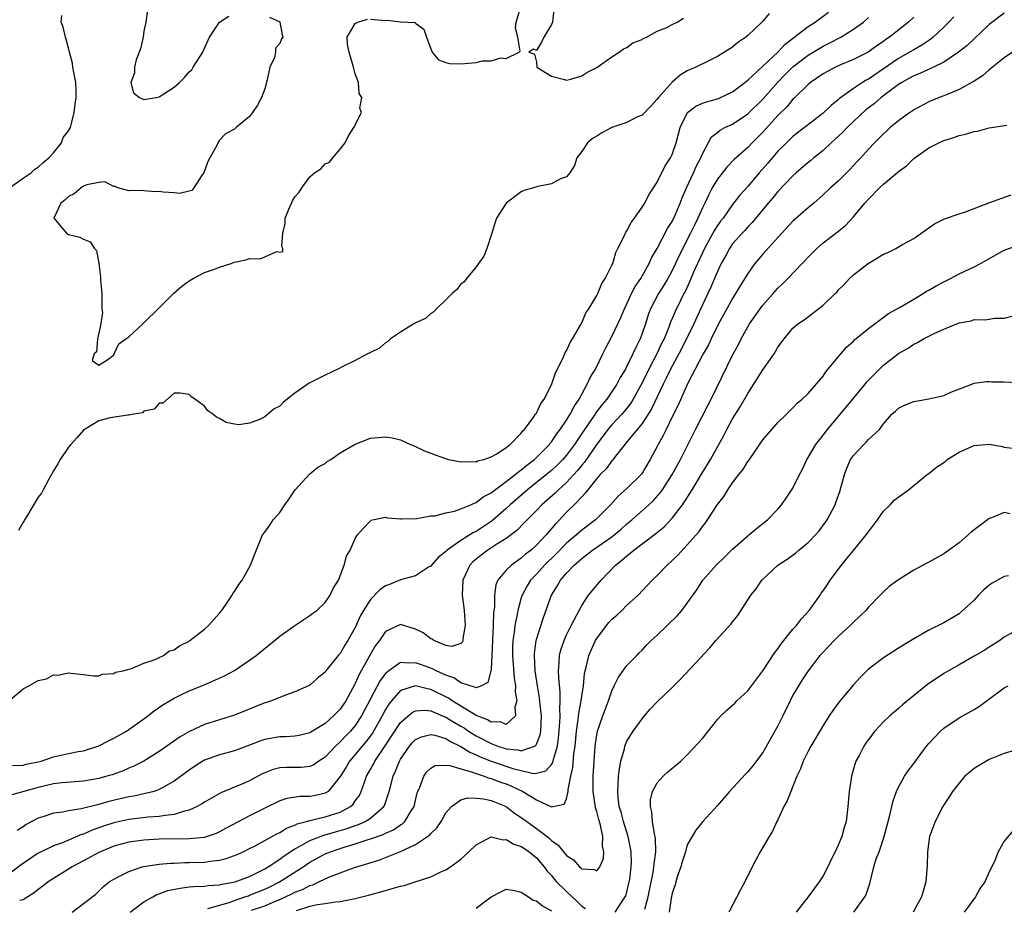
# Model space of a CAD drawing. Units: inches. Extents: x 2547000 to 2550000, y 1548000 to 1551000.
# Drawn here: x 2547925 to 2548055, y 1549464 to 1549581 of the extents above; entities that cross this region are included whole.
import ezdxf

# ---------------------------------------------------------------- set-up
doc = ezdxf.new("R2010")
doc.units = ezdxf.units.IN
doc.header["$MEASUREMENT"] = 0
doc.layers.add('LD25471548_2ft', color=134, linetype='Continuous')

msp = doc.modelspace()

# ---------------------------------------------------------------- linework, layer by layer
at = {"layer": 'LD25471548_2ft'}
for points, elevation in [([(2548055, 1549582.16), (2548053, 1549580.66), (2548050.1, 1549577.9), (2548048.95, 1549577), (2548047, 1549575.68), (2548045.62, 1549575), (2548043.83, 1549574.17), (2548043, 1549573.87), (2548042.45, 1549573.55), (2548041.43, 1549573), (2548041, 1549572.73), (2548038.69, 1549571), (2548037.79, 1549570.21), (2548036.65, 1549569.35), (2548034.16, 1549567), (2548033.61, 1549566.39), (2548032.56, 1549565.44), (2548032.07, 1549565), (2548031, 1549563.99), (2548029.77, 1549563), (2548029.36, 1549562.64), (2548029, 1549562.36), (2548027.41, 1549561), (2548027, 1549560.63), (2548025, 1549558.53), (2548024.32, 1549557.68), (2548023.73, 1549557), (2548021.59, 1549554.41), (2548021, 1549553.83), (2548020.62, 1549553.38), (2548020.25, 1549553), (2548019, 1549551.58), (2548018.6, 1549551), (2548018.04, 1549549.96), (2548017.5, 1549549), (2548017, 1549547.93), (2548016.62, 1549547), (2548016.13, 1549545.87), (2548015.73, 1549545), (2548015, 1549543.5), (2548013.85, 1549541), (2548012.91, 1549539), (2548011.87, 1549537), (2548010.77, 1549535), (2548010.21, 1549533.79), (2548009.8, 1549533), (2548008.27, 1549529.73), (2548007.83, 1549529), (2548007, 1549527.76), (2548006.36, 1549527), (2548004.85, 1549525.15), (2548004.71, 1549525), (2548003.67, 1549523.67), (2548003.1, 1549522.9), (2548003, 1549522.81), (2548002.25, 1549521.75), (2548001.47, 1549521), (2548001, 1549520.48), (2547999.82, 1549519), (2547999.48, 1549518.52), (2547999, 1549518.04), (2547998.01, 1549517), (2547997, 1549516), (2547996.05, 1549515), (2547995.52, 1549514.48), (2547994.29, 1549513), (2547993, 1549511.63), (2547992.31, 1549511), (2547991.57, 1549510.43), (2547991, 1549509.92), (2547989.68, 1549509), (2547989, 1549508.31), (2547987.9, 1549507), (2547987.63, 1549506.37), (2547987.47, 1549505), (2547987.45, 1549503.45), (2547987.33, 1549502.67), (2547987.27, 1549501), (2547987.17, 1549499), (2547987.1, 1549497), (2547987, 1549495.16), (2547986.98, 1549495), (2547986.56, 1549493.44), (2547985.74, 1549493), (2547985, 1549492.73), (2547984.84, 1549492.84), (2547984.24, 1549493), (2547983, 1549493.4), (2547982.06, 1549494.06), (2547981, 1549494.41), (2547979.7, 1549495), (2547979.25, 1549495.25), (2547977.77, 1549495.77), (2547977, 1549496.06), (2547976, 1549496), (2547975, 1549496.1), (2547973.43, 1549495), (2547973, 1549494.64), (2547972.29, 1549493.71), (2547971, 1549491.29), (2547969.83, 1549489), (2547969, 1549487.74), (2547968.37, 1549487), (2547967.69, 1549486.31), (2547967, 1549485.57), (2547966.38, 1549485), (2547965, 1549483.52), (2547964.19, 1549483), (2547963.5, 1549482.5), (2547963, 1549482.28), (2547961.83, 1549482.17), (2547959.85, 1549482.16), (2547959, 1549482.11), (2547958.11, 1549481.89), (2547957, 1549481.47), (2547956.68, 1549481.32), (2547955, 1549480.42), (2547953.95, 1549479.95), (2547953, 1549479.55), (2547951.17, 1549478.83), (2547949, 1549477.57), (2547948.67, 1549477.33), (2547948.07, 1549477), (2547947, 1549476.5), (2547946.39, 1549476.39), (2547945, 1549475.93), (2547943.82, 1549475.82), (2547943, 1549475.66), (2547941.57, 1549475.57), (2547939, 1549475.27), (2547937, 1549474.83), (2547935.62, 1549474.38), (2547935, 1549474.15), (2547934.14, 1549473.86), (2547933, 1549473.34), (2547932.73, 1549473.27), (2547930.19, 1549472.19), (2547929, 1549471.77), (2547927.13, 1549470.87), (2547927, 1549470.8), (2547924.72, 1549469.28), (2547921.73, 1549467)], 7308), ([(2547923.09, 1549491), (2547925, 1549492.6), (2547925.76, 1549493), (2547927, 1549493.71), (2547928.07, 1549493.93), (2547929, 1549494.45), (2547929.58, 1549494.42), (2547931, 1549494.74), (2547931.32, 1549494.68), (2547933, 1549494.49), (2547934.3, 1549494.3), (2547935, 1549494.34), (2547935.45, 1549494.55), (2547937, 1549494.64), (2547937.21, 1549494.79), (2547938.24, 1549495), (2547939, 1549495.21), (2547939.25, 1549495.25), (2547941, 1549495.99), (2547942.49, 1549496.49), (2547943, 1549496.74), (2547943.58, 1549497), (2547944.38, 1549497.62), (2547945, 1549497.78), (2547945.7, 1549498.3), (2547947, 1549498.93), (2547947.1, 1549499), (2547949, 1549500.52), (2547949.55, 1549501), (2547951, 1549502.61), (2547951.34, 1549503), (2547952.09, 1549504.09), (2547952.67, 1549505), (2547952.77, 1549505.23), (2547953, 1549505.51), (2547953.58, 1549506.42), (2547954, 1549507), (2547955.11, 1549509), (2547955.64, 1549510.36), (2547956.72, 1549513), (2547957, 1549513.38), (2547957.7, 1549514.3), (2547958.14, 1549515), (2547959, 1549515.99), (2547959.68, 1549517), (2547960.23, 1549517.77), (2547961.03, 1549518.97), (2547962.94, 1549521.06), (2547964.03, 1549521.97), (2547965, 1549522.49), (2547965.28, 1549522.72), (2547965.77, 1549523), (2547967, 1549523.87), (2547969, 1549525.05), (2547971, 1549525.83), (2547972.08, 1549525.92), (2547973, 1549526.03), (2547973.88, 1549525.88), (2547975, 1549525.63), (2547976.3, 1549525), (2547977, 1549524.73), (2547978.16, 1549524.16), (2547979, 1549523.85), (2547979.6, 1549523.6), (2547981.07, 1549523.07), (2547981.36, 1549523), (2547983, 1549522.69), (2547983.27, 1549522.73), (2547985, 1549522.71), (2547985.19, 1549522.81), (2547986.03, 1549523), (2547987, 1549523.34), (2547987.76, 1549523.76), (2547989, 1549524.59), (2547989.51, 1549525), (2547991, 1549526.51), (2547991.2, 1549526.8), (2547991.41, 1549527), (2547992.68, 1549528.68), (2547992.9, 1549529), (2547992.93, 1549529.07), (2547993, 1549529.15), (2547993.58, 1549530.42), (2547994.02, 1549531), (2547995, 1549532.92), (2547995.52, 1549534.48), (2547996.58, 1549536.58), (2547996.82, 1549537.18), (2547997, 1549537.43), (2547997.48, 1549538.52), (2547997.78, 1549539), (2547999, 1549541.12), (2547999.57, 1549542.43), (2547999.97, 1549543), (2548001, 1549544.73), (2548001.14, 1549545), (2548001.67, 1549546.33), (2548002.13, 1549547), (2548003, 1549548.75), (2548003.11, 1549549), (2548003.54, 1549550.46), (2548003.8, 1549551), (2548004.61, 1549552.61), (2548004.86, 1549553.14), (2548005, 1549553.34), (2548005.58, 1549554.42), (2548006.02, 1549555), (2548007, 1549556.44), (2548007.36, 1549557), (2548007.89, 1549558.11), (2548008.5, 1549559), (2548009, 1549559.76), (2548010.07, 1549561.93), (2548010.78, 1549563), (2548011, 1549563.46), (2548011.52, 1549565), (2548012.03, 1549567), (2548013.01, 1549569), (2548014.14, 1549569.86), (2548015, 1549570.24), (2548015.56, 1549570.44), (2548017, 1549570.84), (2548017.12, 1549570.88), (2548017.39, 1549571), (2548019, 1549571.77), (2548020.64, 1549573), (2548020.83, 1549573.17), (2548021, 1549573.29), (2548023, 1549575.14), (2548025, 1549577.02), (2548025.95, 1549578.05), (2548029, 1549580.42), (2548029.92, 1549581), (2548031.69, 1549582.31)], 7300), ([(2548023.85, 1549582.15), (2548023, 1549581.12), (2548022.88, 1549581), (2548021, 1549579.21), (2548020.77, 1549579), (2548019.71, 1549578.29), (2548019, 1549577.69), (2548017, 1549576.43), (2548015.84, 1549575.84), (2548014.13, 1549575), (2548013, 1549574.52), (2548012.05, 1549573.95), (2548010.98, 1549573.02), (2548009.17, 1549571), (2548009, 1549570.76), (2548008.16, 1549569.84), (2548007, 1549568.66), (2548006.42, 1549568.42), (2548005, 1549567.68), (2548002.98, 1549567), (2548001.69, 1549566.31), (2548001, 1549565.87), (2548000.45, 1549565.55), (2547999.76, 1549565), (2547999, 1549563.83), (2547998.37, 1549563), (2547998.03, 1549561.97), (2547997.44, 1549561), (2547997, 1549560.46), (2547996.21, 1549560.21), (2547995, 1549559.56), (2547993.18, 1549559.18), (2547992.62, 1549559), (2547991.35, 1549558.65), (2547991, 1549558.51), (2547989, 1549557), (2547987.72, 1549555), (2547987.52, 1549554.48), (2547987.08, 1549553), (2547986.45, 1549551), (2547986.02, 1549549.98), (2547985.33, 1549549), (2547985, 1549548.55), (2547983.73, 1549547), (2547983.44, 1549546.56), (2547983, 1549546.24), (2547982.46, 1549545.54), (2547981.85, 1549545), (2547981, 1549544.17), (2547979.75, 1549543), (2547979.42, 1549542.58), (2547979, 1549542.34), (2547978.3, 1549541.7), (2547977, 1549541.13), (2547976.92, 1549541.08), (2547976.75, 1549541), (2547975, 1549539.89), (2547973.65, 1549539), (2547973.33, 1549538.67), (2547973, 1549538.49), (2547972.23, 1549537.77), (2547971, 1549537.2), (2547970.88, 1549537.12), (2547970.63, 1549537), (2547969, 1549536.14), (2547967.33, 1549535.33), (2547966.71, 1549535), (2547965, 1549534.19), (2547964.22, 1549533.78), (2547962.89, 1549533.11), (2547961, 1549531.79), (2547959.98, 1549531), (2547959.44, 1549530.56), (2547959, 1549530.09), (2547958.27, 1549529.73), (2547957, 1549528.65), (2547956.29, 1549528.29), (2547955, 1549527.83), (2547953.59, 1549527.59), (2547953, 1549527.67), (2547951.89, 1549527.89), (2547951, 1549528.46), (2547950.62, 1549528.62), (2547950.12, 1549529), (2547949.46, 1549529.46), (2547949, 1549530.06), (2547947.73, 1549531), (2547947.3, 1549531.3), (2547947, 1549531.64), (2547945.8, 1549531.8), (2547945, 1549531.78), (2547943.52, 1549530.48), (2547943, 1549530.46), (2547942.34, 1549529.66), (2547941, 1549529.39), (2547940.79, 1549529.21), (2547939.65, 1549529), (2547939, 1549528.86), (2547938.88, 1549528.88), (2547936.51, 1549528.51), (2547935, 1549528.14), (2547933, 1549526.91), (2547932.12, 1549525.88), (2547931.31, 1549525), (2547931, 1549524.64), (2547929.89, 1549523), (2547929.59, 1549522.41), (2547929, 1549521.49), (2547928.82, 1549521.18), (2547928.73, 1549521), (2547928.39, 1549520.39), (2547927.64, 1549519), (2547927.44, 1549518.56), (2547927, 1549517.99), (2547925.42, 1549515.42), (2547925.18, 1549515), (2547925.13, 1549514.87), (2547925, 1549514.68), (2547924.39, 1549513.61)], 7298), ([(2547941.52, 1549583), (2547941.31, 1549581.31), (2547941.26, 1549581), (2547941, 1549579.81), (2547940.88, 1549579), (2547940.56, 1549577.44), (2547939.98, 1549575.98), (2547939.73, 1549575), (2547939.74, 1549574.26), (2547939.26, 1549573), (2547939.63, 1549571.63), (2547940.41, 1549571), (2547941, 1549570.73), (2547942.62, 1549571), (2547943, 1549571.08), (2547945, 1549572.36), (2547945.71, 1549573), (2547946.36, 1549573.64), (2547947, 1549574.4), (2547947.35, 1549574.65), (2547947.54, 1549575), (2547948.41, 1549576.41), (2547948.81, 1549577), (2547948.85, 1549577.15), (2547949, 1549577.52), (2547949.7, 1549579), (2547951, 1549581), (2547952.24, 1549581.76)], 7296), ([(2547971, 1549581.4), (2547973, 1549581.21), (2547973.24, 1549581.24), (2547975, 1549581.04), (2547975.95, 1549581), (2547976.93, 1549580.93), (2547977, 1549580.86), (2547978.08, 1549580.08), (2547978.42, 1549579), (2547979, 1549577.44), (2547979.21, 1549577), (2547980.01, 1549576.01), (2547981, 1549575.64), (2547981.51, 1549575.51), (2547983, 1549575.47), (2547985, 1549575.66), (2547985.85, 1549575.85), (2547987, 1549575.87), (2547988.27, 1549576.27), (2547989, 1549576.17), (2547990.72, 1549577), (2547990.87, 1549577.13), (2547990.54, 1549579), (2547990.21, 1549580.21), (2547990.31, 1549581), (2547990.93, 1549583)], 7296), ([(2547995.33, 1549582.67), (2547995.13, 1549581), (2547995, 1549580.66), (2547993.98, 1549579), (2547993.66, 1549578.34), (2547993, 1549577.24), (2547992.61, 1549577.39), (2547991.99, 1549577), (2547992.74, 1549576.74), (2547993, 1549575.68), (2547993.08, 1549575), (2547995, 1549573.82), (2547996.55, 1549573.45), (2547997, 1549573.3), (2547997.37, 1549573.37), (2547999, 1549573.85), (2547999.7, 1549574.3), (2548001, 1549574.96), (2548003, 1549576.4), (2548003.97, 1549577), (2548004.56, 1549577.44), (2548005, 1549577.63), (2548005.76, 1549578.24), (2548007, 1549578.68), (2548007.16, 1549578.84), (2548007.57, 1549579), (2548009, 1549579.8), (2548010.28, 1549580.28), (2548011, 1549580.69), (2548011.66, 1549581), (2548012.5, 1549581.5)], 7296), ([(2547923.07, 1549558.93), (2547925, 1549560.31), (2547926.06, 1549561), (2547926.52, 1549561.48), (2547927, 1549561.75), (2547927.64, 1549562.36), (2547928.39, 1549563), (2547929, 1549563.68), (2547930.06, 1549565), (2547930.31, 1549565.69), (2547931, 1549566.58), (2547931.25, 1549567), (2547931.36, 1549567.36), (2547931.77, 1549569), (2547931.87, 1549570.13), (2547932.03, 1549571), (2547932.03, 1549572.03), (2547931.98, 1549573), (2547931.69, 1549574.31), (2547931.58, 1549575), (2547931.53, 1549575.53), (2547931.12, 1549577), (2547931, 1549577.59), (2547930.59, 1549579), (2547930.31, 1549580.31), (2547930.05, 1549581), (2547930.11, 1549581.89)], 7298), ([(2548043, 1549581.66), (2548042.29, 1549581), (2548039.79, 1549579), (2548039.32, 1549578.68), (2548039, 1549578.44), (2548038.13, 1549577.87), (2548036.98, 1549577.02), (2548035, 1549576.02), (2548033.31, 1549575.31), (2548032.63, 1549575), (2548031.56, 1549574.44), (2548031, 1549574.12), (2548029.33, 1549573), (2548029, 1549572.72), (2548027.12, 1549570.88), (2548027, 1549570.77), (2548026.21, 1549569.79), (2548025, 1549568.62), (2548023, 1549566.42), (2548021.61, 1549565), (2548021, 1549564.35), (2548019.22, 1549562.78), (2548018.24, 1549561.76), (2548017, 1549560.18), (2548016.31, 1549559), (2548015.85, 1549558.15), (2548015.32, 1549557), (2548015, 1549556.36), (2548014.41, 1549555), (2548013.93, 1549554.07), (2548013.42, 1549553), (2548013, 1549552.16), (2548012.39, 1549551), (2548011.93, 1549550.07), (2548011.44, 1549549), (2548011, 1549548.08), (2548010.41, 1549547), (2548009.89, 1549546.11), (2548009.17, 1549545), (2548008.13, 1549543), (2548007.83, 1549542.17), (2548007.45, 1549541), (2548007, 1549539.7), (2548006.74, 1549539), (2548006.16, 1549537.84), (2548005.79, 1549537), (2548005, 1549535.39), (2548004.79, 1549535), (2548004.12, 1549533.88), (2548003.65, 1549533), (2548002.32, 1549531), (2548001.71, 1549530.29), (2548000.85, 1549529.15), (2548000.77, 1549529), (2548000.28, 1549528.28), (2547999.38, 1549527), (2547998.05, 1549525), (2547997, 1549523.57), (2547996.51, 1549523), (2547995.77, 1549522.23), (2547995, 1549521.53), (2547994.36, 1549521), (2547991.82, 1549519), (2547989.53, 1549517), (2547989, 1549516.49), (2547987.14, 1549514.86), (2547985, 1549513.45), (2547984.68, 1549513.32), (2547983, 1549512.27), (2547981.18, 1549511), (2547981, 1549510.81), (2547979.99, 1549510.01), (2547979.08, 1549509), (2547979, 1549508.88), (2547978.72, 1549508.72), (2547977, 1549507.58), (2547975, 1549507.05), (2547973.55, 1549506.45), (2547973, 1549506.26), (2547972.26, 1549505.74), (2547971, 1549504.43), (2547970.08, 1549503), (2547969.7, 1549502.3), (2547969, 1549500.72), (2547968.02, 1549499), (2547967.62, 1549498.38), (2547967, 1549497.3), (2547966.72, 1549497), (2547965.12, 1549495), (2547965, 1549494.82), (2547964.01, 1549493.99), (2547963, 1549493.1), (2547962.81, 1549493), (2547961, 1549492.2), (2547959.77, 1549491.77), (2547957.88, 1549491), (2547957.22, 1549490.78), (2547957, 1549490.72), (2547953, 1549489.12), (2547949, 1549487.86), (2547947.05, 1549486.95), (2547945.78, 1549486.22), (2547943, 1549484.28), (2547941, 1549483.02), (2547939.67, 1549482.33), (2547939, 1549482.07), (2547938.26, 1549481.74), (2547936.79, 1549481.21), (2547936.09, 1549481), (2547935, 1549480.7), (2547933, 1549480.35), (2547930.14, 1549480.14), (2547929, 1549479.99), (2547927, 1549479.53), (2547925.08, 1549479), (2547923.47, 1549478.53)], 7304), ([(2547923.57, 1549482.43), (2547925, 1549482.49), (2547925.41, 1549482.59), (2547927, 1549482.9), (2547927.37, 1549483), (2547929, 1549483.56), (2547931, 1549484.01), (2547932.27, 1549484.27), (2547933, 1549484.39), (2547935, 1549485.02), (2547936.29, 1549485.71), (2547937, 1549486.04), (2547938.68, 1549487), (2547939, 1549487.2), (2547941, 1549488.62), (2547941.51, 1549489), (2547942.34, 1549489.66), (2547943.52, 1549490.48), (2547945, 1549491.38), (2547945.71, 1549491.71), (2547947, 1549492.34), (2547948.9, 1549493.1), (2547951.67, 1549494.33), (2547953, 1549495.05), (2547955, 1549496.4), (2547955.85, 1549497), (2547959, 1549499.56), (2547960.99, 1549501.01), (2547963, 1549502.33), (2547963.39, 1549502.61), (2547963.9, 1549503), (2547965, 1549504.04), (2547965.68, 1549505), (2547966.08, 1549505.92), (2547966.78, 1549507), (2547967.55, 1549509), (2547967.82, 1549510.18), (2547968.31, 1549511), (2547969, 1549512.54), (2547969.31, 1549513), (2547970.09, 1549513.91), (2547971, 1549514.89), (2547971.06, 1549514.94), (2547973, 1549515.36), (2547973.28, 1549515.28), (2547975, 1549515.14), (2547975.12, 1549515.12), (2547977.16, 1549515.16), (2547979, 1549515.52), (2547979.55, 1549515.55), (2547981, 1549515.95), (2547982.15, 1549516.15), (2547983, 1549516.46), (2547984.31, 1549517), (2547984.77, 1549517.23), (2547985, 1549517.28), (2547985.96, 1549518.04), (2547987, 1549518.58), (2547987.22, 1549518.78), (2547989, 1549520.08), (2547990.19, 1549521), (2547990.61, 1549521.39), (2547991, 1549521.63), (2547991.74, 1549522.26), (2547992.73, 1549523), (2547993, 1549523.25), (2547994.73, 1549525), (2547994.84, 1549525.16), (2547995, 1549525.34), (2547995.66, 1549526.34), (2547996.17, 1549527), (2547997, 1549528.23), (2547997.49, 1549529), (2547997.99, 1549530.01), (2547998.67, 1549531), (2547999.75, 1549533), (2548000.14, 1549533.86), (2548000.82, 1549535), (2548001.82, 1549537), (2548002.2, 1549537.8), (2548003, 1549539.33), (2548004.18, 1549541.82), (2548004.68, 1549543), (2548005, 1549543.66), (2548005.6, 1549545), (2548006.07, 1549545.93), (2548006.82, 1549547), (2548007.96, 1549549), (2548008.26, 1549549.74), (2548009, 1549550.99), (2548010.39, 1549553.61), (2548011, 1549554.56), (2548011.39, 1549555.39), (2548012.07, 1549557), (2548012.32, 1549557.68), (2548012.9, 1549559), (2548013.81, 1549561), (2548014.17, 1549561.83), (2548014.78, 1549563), (2548015, 1549563.55), (2548016.22, 1549565.78), (2548017, 1549566.36), (2548017.34, 1549566.66), (2548017.99, 1549567), (2548019, 1549567.48), (2548021, 1549568.83), (2548023, 1549570.77), (2548024.98, 1549573.02), (2548025.97, 1549574.03), (2548027, 1549575.05), (2548029, 1549576.6), (2548031, 1549577.81), (2548031.81, 1549578.19), (2548033.35, 1549579), (2548035, 1549580.04), (2548036.33, 1549581), (2548037, 1549581.62)], 7302), ([(2548048.3, 1549581.7), (2548047.67, 1549581), (2548047, 1549580.33), (2548045.59, 1549579), (2548045.26, 1549578.74), (2548045, 1549578.57), (2548044.07, 1549577.93), (2548043, 1549577.34), (2548042.46, 1549577), (2548041, 1549576.18), (2548039, 1549574.79), (2548037, 1549573.44), (2548036.71, 1549573.29), (2548036.22, 1549573), (2548035, 1549572.19), (2548033.15, 1549570.85), (2548033, 1549570.7), (2548032.05, 1549569.95), (2548031, 1549568.91), (2548027, 1549565.83), (2548026.13, 1549565), (2548025, 1549563.87), (2548023.69, 1549562.31), (2548022.52, 1549561), (2548021, 1549559.22), (2548019.96, 1549558.04), (2548019, 1549556.8), (2548017.73, 1549555), (2548017.41, 1549554.59), (2548017, 1549554.02), (2548016.61, 1549553.39), (2548015.28, 1549551), (2548015, 1549550.42), (2548014.35, 1549549), (2548013.84, 1549547.84), (2548013.35, 1549546.65), (2548012.71, 1549545.29), (2548012.55, 1549545), (2548012.09, 1549544.09), (2548011.37, 1549542.63), (2548011, 1549541.7), (2548010.79, 1549541.21), (2548010.55, 1549540.55), (2548009.91, 1549539), (2548009.6, 1549538.4), (2548008.97, 1549537), (2548007.92, 1549535), (2548007, 1549533.15), (2548005.83, 1549531), (2548005.52, 1549530.48), (2548004.64, 1549529.36), (2548004.33, 1549529), (2548003, 1549527.62), (2548002.48, 1549527), (2548001.86, 1549526.14), (2548001, 1549525.02), (2547999.36, 1549522.64), (2547999, 1549522.24), (2547998.46, 1549521.54), (2547997, 1549519.95), (2547995.94, 1549519), (2547995.47, 1549518.53), (2547993.73, 1549517), (2547993, 1549516.22), (2547991.77, 1549515), (2547991.4, 1549514.6), (2547990.41, 1549513.59), (2547989, 1549512.53), (2547987.77, 1549511.77), (2547986.58, 1549511), (2547985.68, 1549510.32), (2547985, 1549509.77), (2547984.58, 1549509.42), (2547984.19, 1549509), (2547983.24, 1549507), (2547983.16, 1549505), (2547983.41, 1549503), (2547983.56, 1549501), (2547983.26, 1549499.26), (2547983.25, 1549499), (2547983.19, 1549498.81), (2547983, 1549498.61), (2547981.78, 1549498.22), (2547981, 1549498.35), (2547979.42, 1549499), (2547979.19, 1549499.19), (2547979, 1549499.22), (2547978, 1549500), (2547977, 1549500.49), (2547975, 1549501.13), (2547973, 1549500.22), (2547972.19, 1549499), (2547971.67, 1549498.33), (2547971, 1549497.21), (2547969.8, 1549495), (2547969.51, 1549494.49), (2547969, 1549493.32), (2547968.88, 1549493.12), (2547968.63, 1549492.63), (2547967.73, 1549491), (2547967, 1549489.88), (2547966.55, 1549489.45), (2547966.13, 1549489), (2547965, 1549488), (2547963.13, 1549486.87), (2547963, 1549486.77), (2547961.58, 1549486.42), (2547961, 1549486.32), (2547959.78, 1549486.22), (2547959, 1549486.22), (2547957, 1549485.88), (2547956.34, 1549485.66), (2547955, 1549485.12), (2547953, 1549484.36), (2547951, 1549483.84), (2547949, 1549483.13), (2547948.78, 1549483), (2547947.69, 1549482.31), (2547947, 1549481.83), (2547945, 1549480.35), (2547943.58, 1549479.58), (2547943, 1549479.24), (2547942.33, 1549479), (2547941, 1549478.66), (2547939.64, 1549478.36), (2547939, 1549478.27), (2547936.33, 1549477.67), (2547935, 1549477.28), (2547932.69, 1549476.69), (2547931, 1549476.43), (2547930.26, 1549476.26), (2547929, 1549476.1), (2547927.62, 1549475.62), (2547927, 1549475.43), (2547925.41, 1549474.59), (2547925, 1549474.31), (2547924.19, 1549473.81)], 7306), ([(2547957.65, 1549581.65), (2547959, 1549581.02), (2547959.02, 1549581), (2547959.3, 1549579.3), (2547959.39, 1549579), (2547959.23, 1549578.77), (2547959, 1549578.16), (2547958.45, 1549577.55), (2547958.45, 1549577), (2547958.31, 1549576.31), (2547957.7, 1549575), (2547957.34, 1549573.34), (2547957, 1549572.13), (2547956.58, 1549571), (2547956.03, 1549569.97), (2547955.38, 1549569), (2547955, 1549568.48), (2547953.22, 1549567), (2547953, 1549566.79), (2547951.8, 1549566.2), (2547951, 1549565.33), (2547950.78, 1549565), (2547950.64, 1549564.64), (2547949.73, 1549563), (2547949.48, 1549562.52), (2547948.94, 1549561), (2547948.73, 1549560.73), (2547947.6, 1549559), (2547947.33, 1549558.67), (2547947, 1549558.6), (2547945.71, 1549558.29), (2547945, 1549558.36), (2547943.54, 1549558.46), (2547943, 1549558.53), (2547942.48, 1549558.48), (2547941, 1549558.61), (2547939.31, 1549558.69), (2547939, 1549558.62), (2547937.52, 1549559), (2547937.19, 1549559.19), (2547937, 1549559.22), (2547935.81, 1549559.81), (2547935, 1549559.74), (2547933.41, 1549559.41), (2547933, 1549559.24), (2547932.66, 1549559), (2547931.76, 1549558.24), (2547931, 1549557.87), (2547930.57, 1549557.43), (2547929.98, 1549557), (2547929.06, 1549555), (2547930.74, 1549553), (2547931, 1549552.85), (2547932.49, 1549552.49), (2547933, 1549552.21), (2547933.88, 1549551.88), (2547934.46, 1549551), (2547934.7, 1549550.7), (2547935.03, 1549549), (2547935.23, 1549547.23), (2547935.23, 1549546.77), (2547935.4, 1549545), (2547935.41, 1549543.41), (2547935.42, 1549543), (2547935.51, 1549542.49), (2547935.27, 1549541), (2547935, 1549539.78), (2547934.86, 1549539), (2547934.7, 1549537.3), (2547934.42, 1549537), (2547934.15, 1549536.15), (2547935, 1549535.53), (2547936.36, 1549536.36), (2547937, 1549536.88), (2547937.07, 1549537), (2547937.68, 1549538.32), (2547938.58, 1549539), (2547939, 1549539.26), (2547940.84, 1549541), (2547940.91, 1549541.09), (2547941, 1549541.13), (2547943, 1549543.13), (2547944.91, 1549545), (2547944.95, 1549545.05), (2547946, 1549546), (2547947, 1549546.69), (2547947.53, 1549547), (2547949, 1549547.78), (2547950.2, 1549548.2), (2547951, 1549548.51), (2547952.55, 1549549), (2547953, 1549549.17), (2547954.52, 1549549.48), (2547955, 1549549.67), (2547956.39, 1549549.61), (2547957, 1549549.87), (2547958.6, 1549550.6), (2547959, 1549550.49), (2547959.42, 1549550.58), (2547959.38, 1549551), (2547959.25, 1549551.25), (2547959.42, 1549553), (2547959.71, 1549554.29), (2547959.71, 1549555), (2547960.18, 1549556.18), (2547960.53, 1549557), (2547960.69, 1549557.31), (2547961, 1549557.85), (2547961.55, 1549558.45), (2547961.9, 1549559), (2547963, 1549560.46), (2547963.58, 1549561), (2547964.45, 1549561.55), (2547965, 1549562.19), (2547965.57, 1549562.43), (2547966.01, 1549563), (2547967, 1549564.17), (2547967.67, 1549565), (2547968.09, 1549565.91), (2547968.8, 1549567), (2547969.81, 1549569), (2547969.6, 1549569.6), (2547969.87, 1549571), (2547969.52, 1549571.52), (2547969.41, 1549573), (2547969, 1549574.13), (2547968.77, 1549575), (2547968.17, 1549577), (2547967.96, 1549578.04), (2547967.94, 1549579), (2547969, 1549580.83), (2547969.33, 1549581), (2547970.62, 1549581.38)], 7296), ([(2548056.1, 1549577), (2548055, 1549576.24), (2548053, 1549574.66), (2548052.13, 1549573.87), (2548051, 1549573.18), (2548050.9, 1549573.1), (2548049, 1549572.04), (2548047.41, 1549571.41), (2548047, 1549571.23), (2548046.38, 1549571), (2548045, 1549570.42), (2548043, 1549569.35), (2548042.8, 1549569.2), (2548042.47, 1549569), (2548041, 1549567.92), (2548039.88, 1549567), (2548039.42, 1549566.58), (2548039, 1549566.2), (2548037.8, 1549565), (2548037, 1549564.15), (2548035.98, 1549563), (2548035.5, 1549562.5), (2548034.55, 1549561.45), (2548033, 1549559.92), (2548031.97, 1549559), (2548031, 1549558.08), (2548029.78, 1549557), (2548029, 1549556.37), (2548027, 1549554.59), (2548025.53, 1549553), (2548023, 1549550.21), (2548021.96, 1549549), (2548021, 1549547.66), (2548019.99, 1549546.01), (2548019.4, 1549545), (2548019, 1549544.37), (2548017.15, 1549541), (2548016.18, 1549539), (2548015.81, 1549538.19), (2548015.11, 1549537), (2548013.03, 1549533.03), (2548011.78, 1549530.22), (2548011, 1549528.68), (2548010.18, 1549527), (2548009.81, 1549526.19), (2548009.14, 1549525), (2548009, 1549524.71), (2548008.09, 1549523), (2548006.92, 1549521.08), (2548005, 1549519.16), (2548003.84, 1549518.16), (2548002.81, 1549517), (2548000.82, 1549515), (2547999, 1549513.63), (2547998.66, 1549513.34), (2547998.3, 1549513), (2547997, 1549511.92), (2547995.57, 1549510.43), (2547994.09, 1549509), (2547993, 1549507.78), (2547992.24, 1549507), (2547991.76, 1549506.24), (2547991.1, 1549505), (2547991, 1549504.67), (2547990.55, 1549503), (2547990.47, 1549502.47), (2547990.16, 1549501), (2547990.06, 1549500.06), (2547989.89, 1549499), (2547989.85, 1549498.15), (2547989.84, 1549497), (2547990.04, 1549494.04), (2547990.21, 1549493), (2547990.18, 1549492.18), (2547990.4, 1549491), (2547990.15, 1549490.15), (2547990.24, 1549489), (2547989, 1549487.89), (2547988.23, 1549488.23), (2547987, 1549488.17), (2547986.5, 1549488.5), (2547985, 1549489.07), (2547981.86, 1549491), (2547981.36, 1549491.36), (2547979, 1549492.53), (2547978.58, 1549492.58), (2547977, 1549492.99), (2547975, 1549492.37), (2547973.78, 1549491), (2547973.44, 1549490.56), (2547973, 1549489.84), (2547972.56, 1549489), (2547971.27, 1549486.73), (2547970.41, 1549485.59), (2547969.9, 1549485), (2547969, 1549483.9), (2547968.22, 1549483), (2547967.78, 1549482.22), (2547967, 1549480.97), (2547965.39, 1549479), (2547965, 1549478.75), (2547963.57, 1549478.43), (2547963, 1549478.32), (2547961.68, 1549478.32), (2547959.94, 1549478.06), (2547959, 1549477.75), (2547957, 1549476.78), (2547955, 1549475.76), (2547951.89, 1549474.11), (2547951, 1549473.62), (2547950.58, 1549473.42), (2547949.39, 1549473), (2547949, 1549472.89), (2547947, 1549472.69), (2547943, 1549472.65), (2547941, 1549472.55), (2547939, 1549472.27), (2547937, 1549471.72), (2547935.23, 1549471), (2547935, 1549470.89), (2547933, 1549469.8), (2547931.5, 1549469), (2547931, 1549468.67), (2547929, 1549467.46), (2547928.3, 1549467), (2547927.58, 1549466.42), (2547927, 1549465.98), (2547926.47, 1549465.53), (2547925.63, 1549465), (2547925, 1549464.63), (2547924.53, 1549464.53)], 7310), ([(2547931.49, 1549463), (2547933, 1549464.13), (2547934.61, 1549465.39), (2547935.62, 1549466.38), (2547936.37, 1549467), (2547937, 1549467.38), (2547937.74, 1549467.74), (2547939, 1549468.39), (2547940.78, 1549469), (2547940.95, 1549469.05), (2547943, 1549469.36), (2547944.5, 1549469.5), (2547945, 1549469.5), (2547946.43, 1549469.57), (2547947, 1549469.56), (2547949, 1549469.63), (2547949.77, 1549469.77), (2547951, 1549469.89), (2547951.91, 1549470.09), (2547953.36, 1549470.64), (2547954.16, 1549471), (2547955, 1549471.41), (2547955.84, 1549471.84), (2547957, 1549472.47), (2547958.62, 1549473.38), (2547959, 1549473.55), (2547959.89, 1549474.11), (2547961, 1549474.51), (2547961.32, 1549474.68), (2547962.52, 1549475), (2547963, 1549475.14), (2547963.17, 1549475.17), (2547965, 1549475.61), (2547967, 1549476.26), (2547968.38, 1549477), (2547968.71, 1549477.29), (2547969, 1549477.73), (2547969.54, 1549478.46), (2547969.79, 1549479), (2547970.21, 1549480.21), (2547970.51, 1549481), (2547971.41, 1549482.59), (2547971.6, 1549483), (2547972.96, 1549485.04), (2547975, 1549488.15), (2547976.53, 1549489.47), (2547977, 1549489.7), (2547978.23, 1549489.77), (2547979, 1549489.68), (2547980.88, 1549488.88), (2547981, 1549488.85), (2547982.13, 1549488.13), (2547983, 1549487.65), (2547983.41, 1549487.41), (2547984, 1549487), (2547985, 1549486.37), (2547987, 1549485.33), (2547987.91, 1549485), (2547989, 1549484.64), (2547990.52, 1549484.52), (2547991, 1549484.38), (2547992.74, 1549485), (2547992.91, 1549485.09), (2547993, 1549485.26), (2547993.51, 1549486.49), (2547993.59, 1549487), (2547993.66, 1549489), (2547993.49, 1549490.51), (2547993.42, 1549491.42), (2547993.15, 1549493), (2547992.85, 1549495), (2547992.74, 1549497), (2547992.75, 1549497.25), (2547992.99, 1549499), (2547993.94, 1549502.06), (2547994.99, 1549505), (2547995.77, 1549506.23), (2547996.2, 1549507), (2547997, 1549507.94), (2547997.99, 1549509), (2547999, 1549509.88), (2547999.65, 1549510.35), (2548000.45, 1549511), (2548003, 1549512.76), (2548004.23, 1549513.77), (2548005, 1549514.46), (2548005.64, 1549515), (2548007.89, 1549517), (2548008.46, 1549517.54), (2548009.41, 1549518.59), (2548009.7, 1549519), (2548011.01, 1549521), (2548012.08, 1549523), (2548014.09, 1549527), (2548015.74, 1549530.26), (2548016.14, 1549531), (2548019, 1549536.82), (2548019.77, 1549538.23), (2548020.15, 1549539), (2548021, 1549540.58), (2548021.25, 1549541), (2548022.65, 1549543), (2548023, 1549543.46), (2548024.39, 1549545), (2548025, 1549545.73), (2548025.66, 1549546.34), (2548026.31, 1549547), (2548028.21, 1549549), (2548028.61, 1549549.39), (2548029, 1549549.84), (2548030.14, 1549551), (2548031, 1549551.73), (2548032.85, 1549553.15), (2548033.96, 1549554.04), (2548035, 1549555.17), (2548036.52, 1549557), (2548037, 1549557.54), (2548038.45, 1549559), (2548039, 1549559.51), (2548040.9, 1549561.1), (2548041, 1549561.2), (2548042.06, 1549561.94), (2548043, 1549562.93), (2548045, 1549564.31), (2548046.32, 1549565), (2548047, 1549565.31), (2548048.31, 1549565.69), (2548049, 1549565.97), (2548049.87, 1549566.13), (2548051, 1549566.51), (2548051.45, 1549566.55), (2548053, 1549566.97), (2548055.35, 1549567.35)], 7312), ([(2547939.15, 1549463), (2547941, 1549464.36), (2547942.18, 1549465), (2547942.69, 1549465.31), (2547943, 1549465.4), (2547944.16, 1549465.84), (2547945.81, 1549466.19), (2547947, 1549466.33), (2547947.61, 1549466.39), (2547949, 1549466.43), (2547949.49, 1549466.51), (2547951, 1549466.59), (2547951.31, 1549466.69), (2547953.08, 1549467), (2547955, 1549467.73), (2547956.42, 1549468.42), (2547957, 1549468.72), (2547957.47, 1549469), (2547959, 1549470.02), (2547959.56, 1549470.44), (2547961, 1549471.37), (2547961.76, 1549471.76), (2547963, 1549472.47), (2547964.82, 1549473.18), (2547965, 1549473.22), (2547966.37, 1549473.63), (2547967, 1549473.8), (2547967.93, 1549474.07), (2547969, 1549474.46), (2547969.41, 1549474.59), (2547970.33, 1549475), (2547971, 1549475.43), (2547972.79, 1549477), (2547972.86, 1549477.14), (2547973.5, 1549479), (2547973.65, 1549479.65), (2547974.01, 1549481), (2547974.34, 1549481.66), (2547974.85, 1549483), (2547975, 1549483.27), (2547976.2, 1549485), (2547976.56, 1549485.44), (2547977, 1549485.87), (2547977.77, 1549486.23), (2547979, 1549486.54), (2547979.56, 1549486.44), (2547981, 1549486), (2547981.61, 1549485.61), (2547983, 1549484.95), (2547984.19, 1549484.19), (2547985, 1549483.86), (2547985.57, 1549483.57), (2547987, 1549483), (2547990, 1549482), (2547991, 1549481.75), (2547992.61, 1549481.39), (2547993, 1549481.41), (2547994.27, 1549481.73), (2547995, 1549482.57), (2547995.17, 1549482.83), (2547995.25, 1549483.25), (2547995.79, 1549485), (2547995.94, 1549486.06), (2547996.12, 1549488.12), (2547996.13, 1549489), (2547996.09, 1549489.91), (2547996.15, 1549491), (2547996.16, 1549492.16), (2547995.96, 1549494.04), (2547995.94, 1549495), (2547996.04, 1549496.04), (2547996.07, 1549497), (2547996.25, 1549497.75), (2547996.67, 1549499), (2547997, 1549499.74), (2547997.62, 1549501), (2547998.33, 1549502.33), (2547998.65, 1549503), (2547999, 1549503.64), (2547999.92, 1549505), (2548000.39, 1549505.61), (2548001.57, 1549507), (2548003.5, 1549509), (2548004.34, 1549509.66), (2548005, 1549510.25), (2548005.93, 1549511), (2548008.82, 1549513.18), (2548009.92, 1549514.08), (2548011, 1549515.24), (2548012.35, 1549517), (2548012.63, 1549517.37), (2548013.66, 1549519), (2548015, 1549521.3), (2548015.66, 1549522.34), (2548016.05, 1549523), (2548017.82, 1549526.18), (2548018.23, 1549527), (2548019, 1549528.41), (2548020, 1549530), (2548021, 1549531.75), (2548023, 1549534.89), (2548024.5, 1549537), (2548024.69, 1549537.31), (2548025, 1549537.89), (2548025.82, 1549539), (2548027, 1549540.43), (2548027.66, 1549541), (2548028.48, 1549541.52), (2548031, 1549543.47), (2548032.6, 1549545), (2548032.8, 1549545.2), (2548033, 1549545.44), (2548033.78, 1549546.22), (2548034.51, 1549547), (2548035, 1549547.47), (2548036.96, 1549549), (2548039, 1549550.21), (2548039.55, 1549550.45), (2548040.62, 1549551), (2548041.51, 1549551.51), (2548043, 1549552.32), (2548044.57, 1549553.43), (2548045.77, 1549554.23), (2548047.1, 1549554.9), (2548049, 1549555.58), (2548049.86, 1549555.86), (2548052.97, 1549557.03), (2548055.92, 1549558.08)], 7314), ([(2547949.46, 1549463.46), (2547952.27, 1549464.27), (2547953, 1549464.55), (2547954.37, 1549465), (2547954.83, 1549465.17), (2547955, 1549465.22), (2547957, 1549466.02), (2547957.67, 1549466.33), (2547958.98, 1549467), (2547962.08, 1549469), (2547963, 1549469.61), (2547965, 1549470.7), (2547965.71, 1549471), (2547967, 1549471.43), (2547967.64, 1549471.64), (2547969, 1549472.03), (2547970.56, 1549472.56), (2547971, 1549472.69), (2547972.7, 1549473.3), (2547973, 1549473.46), (2547974.08, 1549473.92), (2547975, 1549474.56), (2547975.28, 1549474.72), (2547975.57, 1549475), (2547976.41, 1549476.41), (2547976.8, 1549477), (2547977.22, 1549478.79), (2547977.29, 1549479), (2547977.54, 1549479.54), (2547978.08, 1549481), (2547978.43, 1549481.57), (2547979, 1549482.1), (2547979.58, 1549482.42), (2547981, 1549482.49), (2547981.55, 1549482.45), (2547983, 1549481.98), (2547984.4, 1549481.6), (2547985, 1549481.35), (2547986.09, 1549481), (2547986.75, 1549480.75), (2547987, 1549480.7), (2547988.24, 1549480.24), (2547989, 1549479.98), (2547989.71, 1549479.71), (2547991.19, 1549479), (2547993, 1549477.88), (2547995, 1549476.96), (2547996.7, 1549477.3), (2547997, 1549478), (2547997.23, 1549479), (2547997.23, 1549479.23), (2547997.58, 1549481), (2547997.84, 1549482.16), (2547997.97, 1549483.97), (2547998.12, 1549485), (2547998.31, 1549487), (2547998.55, 1549488.55), (2547998.61, 1549489.39), (2547998.93, 1549491), (2547999, 1549491.61), (2547999.23, 1549493), (2547999.38, 1549494.62), (2547999.65, 1549495.65), (2547999.94, 1549497), (2548000.27, 1549497.73), (2548000.82, 1549499), (2548001, 1549499.29), (2548002.29, 1549501), (2548002.61, 1549501.39), (2548003, 1549501.82), (2548003.64, 1549502.36), (2548004.32, 1549503), (2548005, 1549503.67), (2548006.47, 1549505), (2548008.33, 1549507), (2548009, 1549507.63), (2548010.31, 1549509), (2548011, 1549509.6), (2548011.71, 1549510.29), (2548013, 1549511.68), (2548014.56, 1549513.44), (2548015, 1549514.12), (2548015.4, 1549514.6), (2548015.68, 1549515), (2548017, 1549517.02), (2548017.87, 1549518.13), (2548018.38, 1549519), (2548019, 1549519.92), (2548019.81, 1549521), (2548020.35, 1549521.65), (2548021, 1549522.72), (2548021.13, 1549522.87), (2548023, 1549525.63), (2548024.18, 1549527), (2548025, 1549527.92), (2548026.14, 1549529), (2548027, 1549529.84), (2548027.54, 1549530.46), (2548028.2, 1549531), (2548029, 1549531.77), (2548031, 1549534.07), (2548031.37, 1549534.63), (2548033.34, 1549537), (2548034.1, 1549537.9), (2548035, 1549538.7), (2548035.15, 1549538.85), (2548037, 1549540.37), (2548039.66, 1549542.34), (2548041.2, 1549543.2), (2548043, 1549544.28), (2548044.24, 1549545), (2548044.7, 1549545.3), (2548045, 1549545.45), (2548045.98, 1549546.02), (2548047, 1549546.58), (2548047.86, 1549547), (2548049, 1549547.6), (2548051, 1549548.55), (2548051.87, 1549549), (2548055, 1549550.76), (2548057, 1549551.45)], 7316), ([(2547955.24, 1549463.24), (2547957, 1549463.83), (2547958.44, 1549464.44), (2547959, 1549464.65), (2547960.6, 1549465.4), (2547961, 1549465.63), (2547962, 1549466), (2547963, 1549466.53), (2547963.38, 1549466.62), (2547964.19, 1549467), (2547965, 1549467.41), (2547965.73, 1549467.73), (2547967, 1549468.22), (2547968.91, 1549468.91), (2547972.13, 1549469.87), (2547975, 1549471.04), (2547977, 1549471.94), (2547978.82, 1549473.18), (2547979, 1549473.42), (2547979.82, 1549474.18), (2547980.38, 1549475), (2547981, 1549476.14), (2547981.75, 1549477), (2547983, 1549477.88), (2547983.85, 1549478.15), (2547985, 1549478.11), (2547985.97, 1549478.03), (2547987, 1549477.78), (2547989, 1549476.98), (2547990.11, 1549476.11), (2547991, 1549475.54), (2547991.72, 1549475), (2547993, 1549474.1), (2547994.44, 1549473), (2547994.75, 1549472.75), (2547995, 1549472.51), (2547995.89, 1549471.89), (2547996.59, 1549471), (2547997, 1549470.51), (2547997.92, 1549469.92), (2547998.71, 1549469), (2547998.87, 1549468.87), (2547999, 1549468.73), (2548000.66, 1549468.66), (2548001, 1549468.47), (2548001.4, 1549469), (2548001.89, 1549470.1), (2548001.95, 1549471), (2548001.78, 1549471.78), (2548001.81, 1549473), (2548001.49, 1549474.51), (2548001.27, 1549475.27), (2548001, 1549476.33), (2548000.83, 1549476.83), (2548000.8, 1549477.2), (2548000.53, 1549479), (2548000.53, 1549481), (2548000.65, 1549483), (2548000.8, 1549485), (2548001, 1549486.49), (2548001.09, 1549487), (2548001.79, 1549489), (2548002.54, 1549491), (2548003, 1549492.32), (2548003.3, 1549493), (2548003.87, 1549494.13), (2548005, 1549495.7), (2548006.3, 1549497), (2548006.62, 1549497.38), (2548007, 1549497.73), (2548007.61, 1549498.39), (2548008.23, 1549499), (2548009, 1549499.71), (2548011.68, 1549502.32), (2548012.27, 1549503), (2548013, 1549503.95), (2548014.26, 1549505.74), (2548015.06, 1549507), (2548016.81, 1549509), (2548017.94, 1549510.06), (2548019, 1549511.1), (2548021, 1549512.88), (2548021.17, 1549513), (2548022.16, 1549513.84), (2548023.62, 1549515), (2548025, 1549516.44), (2548025.48, 1549517), (2548026.11, 1549517.89), (2548027, 1549519.2), (2548027.88, 1549521), (2548028.27, 1549521.73), (2548028.84, 1549523), (2548029, 1549523.26), (2548030.01, 1549525), (2548031, 1549526.24), (2548031.57, 1549527), (2548034.07, 1549529.93), (2548036.56, 1549533), (2548036.75, 1549533.25), (2548037, 1549533.53), (2548038.45, 1549535), (2548039, 1549535.53), (2548041, 1549537.06), (2548042.25, 1549537.75), (2548043, 1549538.3), (2548043.48, 1549538.52), (2548044.29, 1549539), (2548045.7, 1549539.7), (2548047, 1549540.27), (2548049, 1549541.11), (2548050.59, 1549541.41), (2548051, 1549541.55), (2548052.47, 1549541.53), (2548053.75, 1549541.75), (2548055, 1549541.76), (2548055.98, 1549542.02)], 7318), ([(2548003.44, 1549463), (2548004.24, 1549464.24), (2548004.76, 1549465), (2548004.84, 1549465.16), (2548005, 1549465.67), (2548005.31, 1549467), (2548005.37, 1549467.37), (2548005.57, 1549469), (2548005.59, 1549469.59), (2548005.56, 1549471), (2548005.49, 1549471.49), (2548005.17, 1549473), (2548004.54, 1549475), (2548004.23, 1549476.23), (2548003.99, 1549477), (2548003.83, 1549478.17), (2548003.77, 1549479), (2548003.85, 1549479.85), (2548003.9, 1549481), (2548004.01, 1549481.99), (2548004.21, 1549483), (2548004.66, 1549484.66), (2548004.73, 1549485), (2548004.79, 1549485.21), (2548005, 1549485.66), (2548005.82, 1549487), (2548007, 1549488.63), (2548007.34, 1549489), (2548008.08, 1549489.92), (2548009, 1549490.87), (2548011, 1549492.78), (2548012.11, 1549493.89), (2548015.97, 1549498.03), (2548016.79, 1549499), (2548018.8, 1549501.2), (2548019, 1549501.49), (2548019.7, 1549502.3), (2548021.43, 1549505), (2548022.14, 1549505.86), (2548022.87, 1549507), (2548024.98, 1549509), (2548026.21, 1549509.79), (2548027.37, 1549510.63), (2548027.79, 1549511), (2548029, 1549511.98), (2548030, 1549513), (2548030.45, 1549513.55), (2548031.31, 1549514.69), (2548031.51, 1549515), (2548032.57, 1549517), (2548032.7, 1549517.3), (2548033.22, 1549518.78), (2548033.82, 1549521), (2548034.13, 1549521.87), (2548034.64, 1549523), (2548035, 1549523.54), (2548036.38, 1549525), (2548036.7, 1549525.3), (2548037, 1549525.64), (2548038.45, 1549527), (2548039, 1549527.71), (2548040.1, 1549529), (2548040.58, 1549529.42), (2548041, 1549529.82), (2548041.79, 1549530.21), (2548043, 1549530.68), (2548043.26, 1549530.74), (2548045, 1549531.03), (2548047, 1549531.51), (2548047.93, 1549531.93), (2548050.69, 1549533), (2548051, 1549533.11), (2548052.66, 1549533.34), (2548053, 1549533.35), (2548053.32, 1549533.32), (2548055, 1549533.29), (2548056.8, 1549533.2)], 7320), ([(2548007.37, 1549463.37), (2548007.79, 1549465), (2548008.51, 1549468.51), (2548008.58, 1549469), (2548008.6, 1549469.4), (2548008.81, 1549471), (2548008.77, 1549472.77), (2548008.74, 1549473), (2548008.64, 1549473.36), (2548008.38, 1549475), (2548008.3, 1549476.3), (2548008.1, 1549477), (2548008.12, 1549477.88), (2548008.4, 1549479), (2548009, 1549480.15), (2548009.8, 1549481), (2548010.4, 1549481.6), (2548012.13, 1549483), (2548013, 1549483.83), (2548015, 1549486.03), (2548017, 1549488.51), (2548017.45, 1549489), (2548018.24, 1549489.76), (2548019.29, 1549490.71), (2548019.57, 1549491), (2548021, 1549492.33), (2548023, 1549494.97), (2548024.58, 1549497.42), (2548025, 1549497.92), (2548025.44, 1549498.56), (2548027, 1549500.49), (2548027.46, 1549501), (2548028.13, 1549501.87), (2548029.16, 1549503), (2548030.59, 1549505), (2548030.74, 1549505.26), (2548031, 1549505.6), (2548031.56, 1549506.44), (2548031.95, 1549507), (2548033.44, 1549509), (2548034.14, 1549509.86), (2548035, 1549510.93), (2548036.71, 1549513), (2548037, 1549513.43), (2548038.21, 1549515), (2548039, 1549516.15), (2548039.88, 1549517), (2548040.41, 1549517.59), (2548042.32, 1549519), (2548044.8, 1549521), (2548045, 1549521.15), (2548046, 1549522), (2548047, 1549522.62), (2548047.2, 1549522.8), (2548047.45, 1549523), (2548049, 1549523.98), (2548050.71, 1549524.71), (2548051, 1549524.86), (2548053.05, 1549525.05), (2548054.73, 1549524.73), (2548055, 1549524.64), (2548056.44, 1549524.44)], 7322), ([(2548055.78, 1549515.78), (2548055, 1549515.99), (2548053.29, 1549515.29), (2548053, 1549515.2), (2548052.78, 1549515), (2548051, 1549513.68), (2548050.63, 1549513.37), (2548050.23, 1549513), (2548049, 1549511.95), (2548047.3, 1549510.7), (2548047, 1549510.49), (2548045, 1549509.37), (2548044.75, 1549509.25), (2548043, 1549508.32), (2548041, 1549507.07), (2548039.81, 1549506.19), (2548039, 1549505.47), (2548038.57, 1549505), (2548037, 1549503.43), (2548036.64, 1549503), (2548035.82, 1549502.18), (2548035, 1549501.42), (2548034.6, 1549501), (2548033, 1549499.52), (2548032.47, 1549499), (2548031.76, 1549498.24), (2548031, 1549497.47), (2548030.57, 1549497), (2548029, 1549494.99), (2548028.21, 1549493.79), (2548027.71, 1549493), (2548027, 1549491.76), (2548026.61, 1549491), (2548025.65, 1549489), (2548025, 1549487.7), (2548023, 1549484.15), (2548021.64, 1549482.36), (2548021, 1549481.59), (2548020.71, 1549481.29), (2548018.58, 1549479), (2548017, 1549477.15), (2548015.05, 1549475), (2548014.13, 1549473.87), (2548013, 1549471.9), (2548012.74, 1549471), (2548012.32, 1549469.68), (2548012.13, 1549469), (2548011.67, 1549467.67), (2548011.46, 1549467), (2548011.38, 1549466.62), (2548011, 1549465.52), (2548010.86, 1549464.86), (2548010.59, 1549463)], 7324), ([(2548055.56, 1549507.56), (2548055, 1549507.5), (2548053.38, 1549506.62), (2548053, 1549506.33), (2548052.27, 1549505.73), (2548051.57, 1549505), (2548051, 1549504.35), (2548049.25, 1549502.75), (2548049, 1549502.54), (2548047, 1549501.35), (2548045, 1549500.38), (2548043, 1549499.23), (2548041, 1549497.99), (2548039, 1549496.72), (2548037, 1549495.2), (2548035.9, 1549494.1), (2548035, 1549493.14), (2548033.11, 1549490.89), (2548032.26, 1549489.74), (2548031.8, 1549489), (2548031, 1549487.72), (2548029.36, 1549485), (2548029, 1549484.33), (2548028.35, 1549483), (2548027.99, 1549482.01), (2548027.52, 1549481), (2548026.7, 1549479), (2548026.25, 1549477.75), (2548025.81, 1549477), (2548025, 1549475.25), (2548024.86, 1549475), (2548024.29, 1549473.71), (2548023.83, 1549473), (2548022.67, 1549471), (2548021.58, 1549469), (2548020.61, 1549467), (2548020.04, 1549465.96), (2548018.48, 1549463)], 7326), ([(2548056.07, 1549500.07), (2548055, 1549499.46), (2548054.43, 1549499), (2548053, 1549498.13), (2548052.32, 1549497.68), (2548051, 1549496.91), (2548049, 1549495.77), (2548047.6, 1549495), (2548047, 1549494.65), (2548044.81, 1549493.19), (2548041.53, 1549490.47), (2548041, 1549489.99), (2548040.44, 1549489.56), (2548039.82, 1549489), (2548039, 1549488.21), (2548037.85, 1549487), (2548037, 1549485.89), (2548036.63, 1549485.37), (2548036.39, 1549485), (2548035.77, 1549483.77), (2548035.35, 1549483), (2548035.25, 1549482.75), (2548034.74, 1549481), (2548034.43, 1549479), (2548034.28, 1549477), (2548034.2, 1549476.2), (2548034.04, 1549475), (2548033.79, 1549474.21), (2548033.48, 1549473), (2548033, 1549471.87), (2548032.59, 1549471), (2548032.05, 1549469.95), (2548031.63, 1549469), (2548031, 1549467.81), (2548030.46, 1549467), (2548029.84, 1549466.16), (2548029.01, 1549465), (2548027.44, 1549463)], 7328), ([(2548035.06, 1549463), (2548036.51, 1549465), (2548036.68, 1549465.32), (2548037, 1549466.27), (2548037.2, 1549466.8), (2548037.71, 1549469), (2548038.04, 1549470.04), (2548038.4, 1549471), (2548039.1, 1549473), (2548039.62, 1549475), (2548039.85, 1549475.85), (2548040.26, 1549477.74), (2548040.74, 1549479), (2548041, 1549479.55), (2548041.8, 1549481), (2548042.26, 1549481.74), (2548043, 1549482.69), (2548044.69, 1549485), (2548045, 1549485.36), (2548046.53, 1549487), (2548047, 1549487.4), (2548049, 1549488.74), (2548051, 1549489.87), (2548051.71, 1549490.29), (2548055, 1549492.71), (2548055.52, 1549493)], 7330), ([(2548056.45, 1549484.45), (2548055, 1549484.03), (2548053, 1549483.23), (2548051.59, 1549482.41), (2548051, 1549482.02), (2548050.43, 1549481.57), (2548049.79, 1549481), (2548049, 1549480.11), (2548048.12, 1549479), (2548047.7, 1549478.3), (2548047, 1549477.23), (2548046.86, 1549477), (2548045.85, 1549475), (2548045.1, 1549473), (2548045, 1549472.34), (2548044.82, 1549471), (2548044.79, 1549469.21), (2548044.61, 1549467), (2548044.23, 1549465.77), (2548044.05, 1549465), (2548042.93, 1549463)], 7332), ([(2548056.17, 1549473.83), (2548055, 1549472.41), (2548054.19, 1549471), (2548053.71, 1549469.71), (2548053, 1549468.32), (2548052.41, 1549467), (2548051.82, 1549466.18), (2548051.19, 1549465), (2548049.69, 1549463)], 7334), ([(2547961.22, 1549463.22), (2547963, 1549463.77), (2547964, 1549464), (2547965, 1549464.14), (2547966.37, 1549464.37), (2547967, 1549464.4), (2547968.76, 1549464.76), (2547969, 1549464.79), (2547970.75, 1549465.25), (2547973, 1549465.88), (2547973.89, 1549466.11), (2547975, 1549466.45), (2547975.46, 1549466.54), (2547976.94, 1549467), (2547979, 1549467.69), (2547980.32, 1549468.32), (2547981, 1549468.59), (2547981.63, 1549469), (2547983, 1549470.03), (2547983.52, 1549470.48), (2547984.04, 1549471), (2547985, 1549471.93), (2547987, 1549472.96), (2547988.59, 1549472.59), (2547989, 1549472.63), (2547990.01, 1549472.01), (2547991, 1549471.71), (2547991.41, 1549471.41), (2547992.05, 1549471), (2547993, 1549470.18), (2547994.04, 1549469), (2547994.43, 1549468.43), (2547995, 1549467.83), (2547995.36, 1549467.36), (2547995.68, 1549467), (2547997, 1549465.73), (2547998.41, 1549464.41), (2547999, 1549463.77), (2547999.49, 1549463.49)], 7320), ([(2547985, 1549463.51), (2547987, 1549465.02), (2547988.3, 1549465.7), (2547989, 1549466.02), (2547990.12, 1549465.88), (2547991, 1549465.65), (2547991.95, 1549465), (2547992.59, 1549464.59), (2547993, 1549464.48), (2547993.83, 1549463.83), (2547995, 1549463.17)], 7322)]:
    msp.add_lwpolyline(points, dxfattribs=dict(at, elevation=elevation))

doc.saveas('drawing.dxf')
